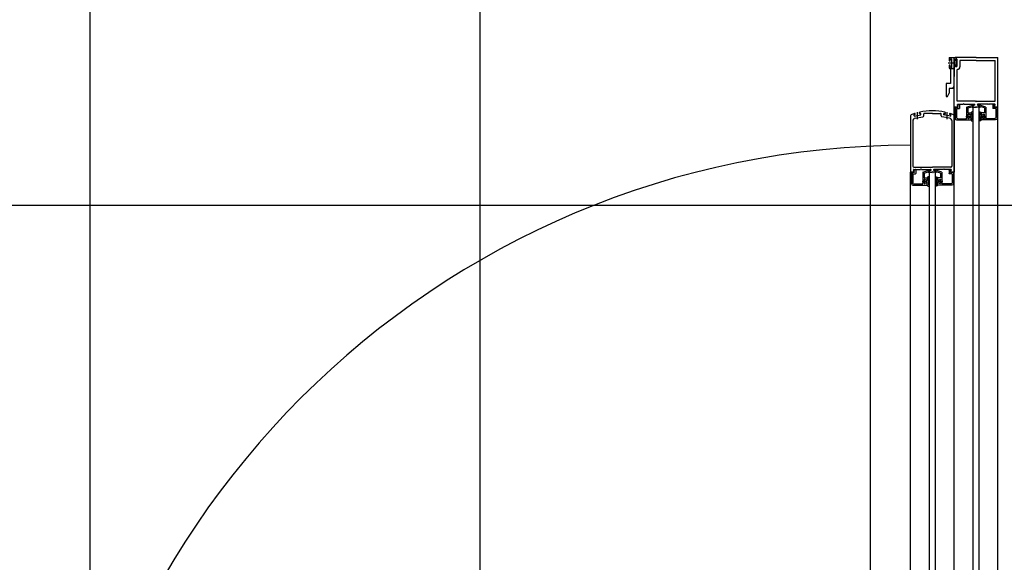
# Model space of a CAD drawing. Units: millimetres. Extents: x 32400041 to 33429184, y -9882193 to -8945867.
# Drawn here: x 32819367 to 32820377, y -9830785 to -9830229 of the extents above; entities that cross this region are included whole.
import ezdxf

# ---------------------------------------------------------------- set-up
doc = ezdxf.new("R2010")
doc.units = ezdxf.units.MM
doc.header["$LTSCALE"] = 100
doc.header["$MEASUREMENT"] = 0
doc.layers.add('DO', color=4, linetype='CONTINUOUS')
doc.layers.add('TILE', color=8, linetype='CONTINUOUS')

# ---------------------------------------------------------------- blocks, each defined once
blk = doc.blocks.new('A$C492B7280')
at = {"layer": 'DO'}
for p, q in [((2071.3, 1071.3), (2071.3, 1074.3)), ((2071.6, 1074.6), (2076.1, 1074.6)), ((2071.6, 1071), (2072, 1071)), ((2072.3, 1071.3), (2072.3, 1072.8)), ((2072.5, 1073), (2073.6, 1073)), ((2073.8, 1065.1), (2073.8, 1072.8)), ((2076.4, 1071.6), (2076.4, 1074.3)), ((2076.4, 105.4), (2076.4, 1073.5)), ((2076.4, 1072), (2076.4, 1073.5)), ((2076.4, 1073), (2076.4, 1055.1)), ((2076.7, 1071.3), (2077.6, 1071.3)), ((2077.1, 1071.5), (2076.9, 1071.5)), ((2098.8, 1074.6), (2077.4, 1074.6)), ((2077.6, 1072.8), (2077.6, 1072)), ((2077.9, 1071.6), (2077.9, 1072.5)), ((2078.6, 1073.3), (2078.1, 1073.3)), ((2078.2, 1072.8), (2078.6, 1072.8)), ((2078.9, 1065.9), (2078.9, 1072.5)), ((2079.1, 1072.8), (2079.1, 1065.6)), ((2082.2, 1071.5), (2082.2, 1064.9)), ((2098.8, 1071.5), (2082.2, 1071.5)), ((2098.8, 1074.6), (2121.2, 1074.6)), ((2098.8, 1074.6), (2121.2, 1074.6)), ((2098.8, 1071.5), (2118.2, 1071.5)), ((2118.2, 1029.7), (2118.2, 1071.5)), ((2121, 1074.6), (2121.2, 1074.6)), ((2121.2, 105.4), (2121.2, 1074.6)), ((2121.2, 1023.8), (2121.2, 1074.6)), ((2070.1, 1069.2), (2079.8, 1069.2)), ((2071.3, 1063.7), (2071.3, 1066.6)), ((2071.6, 1066.9), (2072, 1066.9)), ((2071.6, 1063.3), (2076.1, 1063.3)), ((2072.3, 1065.1), (2072.3, 1066.6)), ((2072.5, 1064.9), (2073.6, 1064.9)), ((2072.6, 1063.1), (2072.6, 1047.8)), ((2076.2, 1063.3), (2072.8, 1063.3)), ((2076.4, 1063.7), (2076.4, 1066.9)), ((2076.4, 1023.8), (2076.4, 1066.4)), ((2076.7, 1067.2), (2077.6, 1067.2)), ((2077.1, 1066.9), (2076.9, 1066.9)), ((2077.6, 1065.6), (2077.6, 1066.4)), ((2077.9, 1065.9), (2077.9, 1066.9)), ((2078.6, 1065.1), (2078.1, 1065.1)), ((2078.2, 1065.6), (2078.6, 1065.6)), ((2079.4, 1029.7), (2079.4, 1062.3)), ((2079.6, 1062.3), (2079.4, 1062.3)), ((2068.2, 1047.8), (2068.2, 1034.6)), ((2072.6, 1047.8), (2068.2, 1047.8)), ((2071, 1042.7), (2071, 1037.9)), ((2074.8, 1042.7), (2071, 1042.7)), ((2074.8, 1042.7), (2076.4, 1045)), ((2068.2, 1034.6), (2069.4, 1034.6)), ((2069.4, 1034.6), (2071, 1037.9)), ((2079.9, 1023.6), (2076.6, 1023.6)), ((2077.3, 1023.4), (2077.3, 1012)), ((2077.5, 1023.6), (2080.5, 1023.6)), ((2078.6, 1022), (2078.6, 1012.9)), ((2078.8, 1022.2), (2081.6, 1022.2)), ((2098.2, 1029.7), (2079.4, 1029.7)), ((2080.3, 1024.1), (2079.4, 1026)), ((2079.7, 1026.6), (2085.4, 1026.6)), ((2079.9, 1025.2), (2080.9, 1026.2)), ((2080.5, 1023.6), (2079.9, 1025)), ((2081.8, 1025.9), (2081.8, 1022.4)), ((2086.1, 1027.1), (2085.6, 1026.7)), ((2086.1, 1027.1), (2086.5, 1026.7)), ((2086.7, 1026.6), (2097.2, 1026.6)), ((2089, 1023.8), (2096.3, 1026)), ((2089, 1023.8), (2089, 1012.3)), ((2090.3, 1022.8), (2094.5, 1024.1)), ((2090.3, 1022.8), (2090.3, 1018.1)), ((2096.4, 1025.1), (2094.5, 1024.1)), ((2097.4, 1025.9), (2094.8, 1024.4)), ((2095, 1023.7), (2098.2, 1023.7)), ((2095.7, 108.4), (2095.7, 1023.7)), ((2096.6, 1025.7), (2096.6, 1025.6)), ((2098.8, 1029.2), (2098.4, 1029.6)), ((2098.8, 1024.2), (2098.4, 1023.7)), ((2098.8, 1029.2), (2099.2, 1029.6)), ((2098.8, 1024.2), (2099.2, 1023.7)), ((2099.4, 1029.7), (2118.2, 1029.7)), ((2102.6, 1023.7), (2099.4, 1023.7)), ((2100.2, 1025.9), (2102.8, 1024.4)), ((2110.9, 1026.6), (2100.4, 1026.6)), ((2101, 1025.7), (2101, 1025.6)), ((2101.2, 1025.1), (2103.1, 1024.1)), ((2108.6, 1023.8), (2101.4, 1026)), ((2101.9, 108.4), (2101.9, 1023.7)), ((2107.3, 1022.8), (2103.1, 1024.1)), ((2107.3, 1022.8), (2107.3, 1018.1)), ((2108.6, 1023.8), (2108.6, 1012.3)), ((2111.6, 1027.1), (2111.1, 1026.7)), ((2111.6, 1027.1), (2112, 1026.7)), ((2117.9, 1026.6), (2112.2, 1026.6)), ((2115.9, 1025.9), (2115.9, 1022.4)), ((2118.8, 1022.2), (2116.1, 1022.2)), ((2117.7, 1025.2), (2116.7, 1026.2)), ((2117.1, 1023.6), (2117.8, 1025)), ((2120.1, 1023.6), (2117.1, 1023.6)), ((2117.4, 1024.1), (2118.2, 1026)), ((2117.7, 1023.6), (2121, 1023.6)), ((2119, 1022), (2119, 1012.9)), ((2120.3, 1023.4), (2120.3, 1012)), ((2031.5, 1014.9), (2031.5, 957)), ((2035.1, 1014.7), (2035.1, 1015.8)), ((2035.2, 1016), (2036.1, 1016.2)), ((2035.3, 1014.5), (2042, 1015.7)), ((2036.4, 1016.5), (2036.4, 1016.6)), ((2036.4, 1012.3), (2044.2, 1013.6)), ((2038.6, 1011.4), (2038.6, 1018.5)), ((2040.7, 1017.3), (2040.7, 1018)), ((2042, 1017.2), (2041, 1017)), ((2042.2, 1015.9), (2042.2, 1017)), ((2045, 1014.6), (2045, 1016.7)), ((2053.9, 1017.2), (2045.5, 1017.2)), ((2053.9, 1017.2), (2062.3, 1017.2)), ((2062.9, 1014.6), (2062.9, 1016.7)), ((2071.5, 1012.3), (2063.7, 1013.6)), ((2065.7, 1015.9), (2065.7, 1017)), ((2072.6, 1014.5), (2065.8, 1015.7)), ((2065.9, 1017.2), (2066.8, 1017)), ((2067.2, 1017.3), (2067.2, 1018)), ((2069.2, 1011.4), (2069.2, 1018.5)), ((2071.5, 1016.5), (2071.5, 1016.6)), ((2071.5, 1016.5), (2071.5, 1016.6)), ((2072.6, 1016), (2071.7, 1016.2)), ((2072.8, 1014.7), (2072.8, 1015.8)), ((2076.4, 1014.9), (2076.4, 957)), ((2078.8, 1010.5), (2093.4, 1010.5)), ((2079.6, 1011.8), (2088.5, 1011.8)), ((2088.2, 1014.2), (2093.6, 1014.2)), ((2090.3, 1014.2), (2090.3, 1016)), ((2090.3, 1014.2), (2090.3, 1012.4)), ((2090.5, 1017.9), (2093.4, 1017.9)), ((2090.6, 1012.4), (2090.6, 1015.9)), ((2093, 1015.6), (2090.9, 1016.4)), ((2090.9, 1016.1), (2093.1, 1015.3)), ((2090.9, 1012.2), (2093.1, 1013.1)), ((2093, 1012.8), (2090.9, 1012)), ((2093.6, 1017.7), (2093.6, 1017.9)), ((2093.6, 1017.7), (2093.6, 1015.9)), ((2093.6, 1010.7), (2093.6, 1012.4)), ((2093.6, 1010.7), (2093.6, 1012.4)), ((2093.6, 1010.7), (2093.6, 1010.5)), ((2094.6, 1018.9), (2094.7, 1018.9)), ((2094.7, 1014.2), (2094.7, 1017.9)), ((2094.7, 1014.2), (2094.7, 1010.5)), ((2095.7, 1010.5), (2095.7, 1017.9)), ((2101.9, 1010.5), (2101.9, 1017.9)), ((2103, 1018.9), (2102.9, 1018.9)), ((2102.9, 1014.2), (2102.9, 1017.9)), ((2102.9, 1014.2), (2102.9, 1010.5)), ((2104, 1017.7), (2104, 1017.9)), ((2104, 1017.7), (2104, 1015.9)), ((2109.4, 1014.2), (2104, 1014.2)), ((2104, 1010.7), (2104, 1012.4)), ((2104, 1010.7), (2104, 1012.4)), ((2104, 1010.7), (2104, 1010.5)), ((2107.1, 1017.9), (2104.2, 1017.9)), ((2118.8, 1010.5), (2104.2, 1010.5)), ((2106.7, 1016.1), (2104.5, 1015.3)), ((2106.7, 1012.2), (2104.5, 1013.1)), ((2104.6, 1015.6), (2106.7, 1016.4)), ((2104.6, 1012.8), (2106.7, 1012)), ((2107, 1012.4), (2107, 1015.9)), ((2107.3, 1014.2), (2107.3, 1016)), ((2107.3, 1014.2), (2107.3, 1012.4)), ((2118, 1011.8), (2109.1, 1011.8)), ((2033.8, 1009.2), (2033.8, 963.2)), ((2074, 1009.2), (2074, 963.2)), ((2094.6, 1009.5), (2094.7, 1009.5)), ((2103, 1009.5), (2102.9, 1009.5)), ((2035.4, 957.3), (2034.5, 959.2)), ((2034.9, 962.2), (2053.9, 962.2)), ((2034.9, 959.8), (2041.6, 959.8)), ((2035, 958.4), (2036, 959.4)), ((2042.2, 960.3), (2041.8, 959.9)), ((2042.2, 960.3), (2042.6, 959.9)), ((2042.8, 959.8), (2052.1, 959.8)), ((2073, 962.2), (2053.9, 962.2)), ((2065, 959.8), (2055.7, 959.8)), ((2065.7, 960.3), (2065.2, 959.9)), ((2065.7, 960.3), (2066.1, 959.9)), ((2073, 959.8), (2066.3, 959.8)), ((2072.8, 958.4), (2071.8, 959.4)), ((2072.5, 957.3), (2073.4, 959.2)), ((2031.5, 50.8), (2031.5, 957)), ((2035, 956.8), (2031.7, 956.8)), ((2032.4, 956.6), (2032.4, 945.2)), ((2032.6, 956.8), (2035.7, 956.8)), ((2033.7, 955.2), (2033.7, 946)), ((2033.9, 955.4), (2036.7, 955.4)), ((2035.7, 956.8), (2035, 958.2)), ((2036.9, 959.1), (2036.9, 955.6)), ((2044.1, 957), (2051.4, 959.2)), ((2044.1, 957), (2044.1, 945.5)), ((2045.4, 956), (2049.6, 957.2)), ((2045.4, 956), (2045.4, 951.3)), ((2045.4, 947.4), (2045.4, 949.2)), ((2045.6, 951), (2048.5, 951)), ((2048.2, 948.7), (2046, 949.5)), ((2046, 949.3), (2048.3, 948.5)), ((2048.7, 950.8), (2048.7, 951)), ((2048.7, 950.8), (2048.7, 949.1)), ((2051.5, 958.3), (2049.6, 957.2)), ((2049.7, 952.1), (2049.8, 952.1)), ((2049.8, 947.4), (2049.8, 951)), ((2052.4, 958.9), (2049.9, 957.5)), ((2050.1, 956.8), (2053.3, 956.8)), ((2050.9, 50.9), (2050.9, 956.8)), ((2050.9, 943.7), (2050.9, 951)), ((2051.8, 958.9), (2051.8, 958.8)), ((2053.9, 957.3), (2053.5, 956.8)), ((2053.9, 957.3), (2054.4, 956.8)), ((2057.7, 956.8), (2054.6, 956.8)), ((2055.5, 958.9), (2057.9, 957.5)), ((2056.1, 958.9), (2056.1, 958.8)), ((2056.3, 958.3), (2058.3, 957.2)), ((2063.7, 957), (2056.5, 959.2)), ((2057, 50.9), (2057, 956.8)), ((2057, 943.7), (2057, 951)), ((2058.1, 952.1), (2058, 952.1)), ((2058.1, 947.4), (2058.1, 951)), ((2062.4, 956), (2058.3, 957.2)), ((2059.1, 950.8), (2059.1, 951)), ((2059.1, 950.8), (2059.1, 949.1)), ((2062.2, 951), (2059.3, 951)), ((2061.8, 949.3), (2059.6, 948.5)), ((2059.7, 948.7), (2061.9, 949.5)), ((2062.4, 956), (2062.4, 951.3)), ((2062.4, 947.4), (2062.4, 949.2)), ((2063.7, 957), (2063.7, 945.5)), ((2071, 959.1), (2071, 955.6)), ((2073.9, 955.4), (2071.2, 955.4)), ((2072.2, 956.8), (2072.9, 958.2)), ((2075.3, 956.8), (2072.2, 956.8)), ((2072.8, 956.8), (2076.2, 956.8)), ((2074.1, 955.2), (2074.1, 946)), ((2075.5, 956.6), (2075.5, 945.2)), ((2076.4, 1), (2076.4, 957)), ((2033.9, 943.7), (2048.5, 943.7)), ((2034.7, 945), (2043.6, 945)), ((2043.4, 947.4), (2048.7, 947.4)), ((2045.4, 947.4), (2045.4, 945.6)), ((2045.8, 945.6), (2045.8, 949.1)), ((2046, 945.4), (2048.3, 946.3)), ((2048.2, 946), (2046, 945.2)), ((2048.7, 943.9), (2048.7, 945.6)), ((2048.7, 943.9), (2048.7, 945.6)), ((2048.7, 943.9), (2048.7, 943.7)), ((2049.7, 942.7), (2049.8, 942.7)), ((2049.8, 947.4), (2049.8, 943.7)), ((2058.1, 942.7), (2058, 942.7)), ((2058.1, 947.4), (2058.1, 943.7)), ((2064.5, 947.4), (2059.1, 947.4)), ((2059.1, 943.9), (2059.1, 945.6)), ((2059.1, 943.9), (2059.1, 945.6)), ((2059.1, 943.9), (2059.1, 943.7)), ((2073.9, 943.7), (2059.3, 943.7)), ((2061.8, 945.4), (2059.6, 946.3)), ((2059.7, 946), (2061.9, 945.2)), ((2062.1, 945.6), (2062.1, 949.1)), ((2062.4, 947.4), (2062.4, 945.6)), ((2073.1, 945), (2064.2, 945))]:
    blk.add_line(p, q, dxfattribs=at)
for centre, radius, start, end in [((2071.6, 1074.3), 0.306, 90, 180), ((2071.6, 1071.3), 0.306, 180, 270), ((2072, 1071.3), 0.306, 270, 0), ((2072.5, 1072.8), 0.204, 90, 180), ((2073.6, 1072.8), 0.204, 0, 90), ((2076.1, 1074.3), 0.306, 0, 90), ((2077.4, 1073.5), 1.02, 90, 180), ((2076.9, 1072), 0.51, 180, 270), ((2076.7, 1071.6), 0.306, 180, 270), ((2077.1, 1072), 0.51, 270, 0), ((2078.1, 1072.8), 0.51, 90, 180), ((2077.6, 1071.6), 0.306, 270, 0), ((2078.2, 1072.5), 0.306, 90, 180), ((2078.6, 1072.8), 0.51, 0, 90), ((2078.6, 1072.5), 0.306, 0, 90), ((2071.6, 1066.6), 0.306, 90, 180), ((2071.6, 1063.7), 0.306, 180, 270), ((2072, 1066.6), 0.306, 0, 90), ((2072.5, 1065.1), 0.204, 180, 270), ((2072.8, 1063.1), 0.204, 90, 180), ((2073.6, 1065.1), 0.204, 270, 0), ((2076.1, 1063.7), 0.306, 270, 0), ((2076.2, 1063.1), 0.204, 0, 90), ((2076.7, 1066.9), 0.306, 90, 180), ((2076.9, 1066.4), 0.51, 90, 180), ((2077.1, 1066.4), 0.51, 0, 90), ((2077.6, 1066.9), 0.306, 0, 90), ((2078.1, 1065.6), 0.51, 180, 270), ((2078.2, 1065.9), 0.306, 180, 270), ((2078.6, 1065.9), 0.306, 270, 0), ((2078.6, 1065.6), 0.51, 270, 0), ((2079.6, 1064.9), 2.55, 270, 0), ((2054.9, 954.7), 65.3, 90.8953, 102.2747), ((2052.9, 954.7), 65.3, 77.7253, 89.1047), ((2076.6, 1023.8), 0.204, 180, 270), ((2077.5, 1023.4), 0.204, 90, 180), ((2078.8, 1022), 0.204, 90, 180), ((2079.7, 1025.6), 0.408, 90, 205), ((2080, 1025.1), 0.204, 135, 205), ((2079.9, 1024), 0.408, 270, 25), ((2081.2, 1025.9), 0.51, 0, 135), ((2081.6, 1022.4), 0.204, 270, 0), ((2085.4, 1026.9), 0.258, 270, 315), ((2086.7, 1026.9), 0.258, 225, 270), ((2095, 1024.1), 0.413, 119, 270), ((2096.3, 1025.7), 0.306, 0, 107), ((2096.1, 1025.6), 0.51, 299, 0), ((2097.2, 1026.2), 0.413, 299, 90), ((2098.2, 1029.4), 0.258, 45, 90), ((2098.2, 1023.9), 0.258, 270, 315), ((2099.4, 1029.4), 0.258, 90, 135), ((2099.4, 1023.9), 0.258, 225, 270), ((2100.4, 1026.2), 0.413, 90, 241), ((2102.6, 1024.1), 0.413, 270, 61), ((2110.9, 1026.9), 0.258, 270, 315), ((2112.2, 1026.9), 0.258, 225, 270), ((2117.7, 1024), 0.408, 155, 270), ((2117.9, 1026.2), 0.408, 335, 90), ((2121, 1023.8), 0.204, 270, 0), ((2032.5, 1014.9), 1.02, 110.4388, 180), ((2054.9, 954.7), 65.3, 107.1268, 110.4388), ((2036.9, 1009.2), 3.06, 100, 180), ((2035.3, 1015.8), 0.204, 100, 180), ((2035.3, 1014.7), 0.204, 180, 280), ((2035.9, 1016.6), 0.51, 0, 107.1268), ((2036.1, 1016.5), 0.306, 280, 0), ((2041.2, 1018), 0.51, 102.2747, 180), ((2041, 1017.3), 0.306, 180, 280), ((2042, 1017), 0.204, 0, 100), ((2042, 1015.9), 0.204, 280, 0), ((2044, 1014.6), 1.02, 280, 0), ((2045.5, 1016.7), 0.51, 90, 180), ((2062.3, 1016.7), 0.51, 0, 90), ((2063.9, 1014.6), 1.02, 180, 260), ((2065.9, 1017), 0.204, 80, 180), ((2065.9, 1015.9), 0.204, 180, 260), ((2066.7, 1018), 0.51, 0, 77.7253), ((2066.9, 1017.3), 0.306, 260, 0), ((2072, 1016.6), 0.51, 72.8732, 180), ((2071.8, 1016.5), 0.306, 180, 260), ((2071, 1009.2), 3.06, 0, 80), ((2052.9, 954.7), 65.3, 69.5612, 72.8732), ((2072.6, 1015.8), 0.204, 0, 80), ((2072.6, 1014.7), 0.204, 260, 0), ((2075.3, 1014.9), 1.02, 0, 69.5612), ((2078.8, 1012), 1.53, 180, 270), ((2079.6, 1012.9), 1.02, 180, 270), ((2088.5, 1012.3), 0.51, 270, 0), ((2090.5, 1018.1), 0.204, 180, 270), ((2090.7, 1016), 0.408, 69.8743, 180), ((2090.7, 1012.4), 0.408, 180, 290.1257), ((2090.8, 1015.9), 0.204, 69.2962, 180), ((2090.8, 1012.4), 0.204, 180, 290.7038), ((2093.2, 1015.9), 0.408, 249.8743, 0), ((2093.2, 1012.4), 0.408, 0, 110.1257), ((2093.2, 1015.5), 0.204, 249.2962, 340.0763), ((2093.2, 1012.9), 0.204, 19.9237, 110.7038), ((2093.4, 1017.7), 0.204, 0, 90), ((2096.8, 1014.2), 3.57, 153.6459, 160.0763), ((2096.8, 1014.2), 3.57, 199.9237, 206.3541), ((2093.4, 1010.7), 0.204, 270, 0), ((2094.6, 1017.9), 1.02, 90, 180), ((2094.6, 1010.5), 1.02, 180, 270), ((2094.7, 1017.9), 1.02, 0, 90), ((2094.7, 1010.5), 1.02, 270, 0), ((2031.5, 101), 883.5, 90, 180), ((2034.9, 963.2), 1.02, 180, 270), ((2034.9, 959.4), 0.408, 90, 205), ((2036.4, 959.1), 0.51, 0, 135), ((2041.6, 960.1), 0.258, 270, 315), ((2042.8, 960.1), 0.258, 225, 270), ((2052.1, 959.3), 0.51, 299, 90), ((2055.7, 959.3), 0.51, 90, 241), ((2065, 960.1), 0.258, 270, 315), ((2066.3, 960.1), 0.258, 225, 270), ((2073, 963.2), 1.02, 270, 0), ((2073, 959.4), 0.408, 335, 90), ((2031.7, 957), 0.204, 180, 270), ((2032.6, 956.6), 0.204, 90, 180), ((2033.9, 955.2), 0.204, 90, 180), ((2035.2, 958.3), 0.204, 135, 205), ((2035, 957.2), 0.408, 270, 25), ((2036.7, 955.6), 0.204, 270, 0), ((2045.6, 951.3), 0.204, 180, 270), ((2045.9, 949.2), 0.408, 69.8743, 180), ((2046, 949.1), 0.204, 69.2962, 180), ((2048.3, 949.1), 0.408, 249.8743, 0), ((2048.5, 950.8), 0.204, 0, 90), ((2049.7, 951), 1.02, 90, 180), ((2050.1, 957.2), 0.408, 119, 270), ((2049.8, 951), 1.02, 0, 90), ((2051.5, 958.9), 0.306, 0, 107), ((2051.3, 958.8), 0.51, 299, 0), ((2053.3, 957), 0.258, 270, 315), ((2054.6, 957), 0.258, 225, 270), ((2057.7, 957.2), 0.408, 270, 61), ((2072.8, 957.2), 0.408, 155, 270), ((2076.2, 957), 0.204, 270, 0), ((2033.9, 945.2), 1.53, 180, 270), ((2034.7, 946), 1.02, 180, 270), ((2043.6, 945.5), 0.51, 270, 0), ((2045.9, 945.6), 0.408, 180, 290.1257), ((2046, 945.6), 0.204, 180, 290.7038), ((2048.3, 945.6), 0.408, 0, 110.1257), ((2048.3, 948.7), 0.204, 249.2962, 340.0763), ((2048.3, 946.1), 0.204, 19.9237, 110.7038), ((2051.9, 947.4), 3.57, 153.6459, 160.0763), ((2051.9, 947.4), 3.57, 199.9237, 206.3541), ((2048.5, 943.9), 0.204, 270, 0), ((2049.7, 943.7), 1.02, 180, 270), ((2049.8, 943.7), 1.02, 270, 0)]:
    blk.add_arc(centre, radius, start, end, dxfattribs=at)
at = {"layer": 'DO', "extrusion": (0, 0, -1)}
for centre, major_axis, start_param, end_param in [((2101.3, 1025.7), (-0.216, 0.216), 5.497787, 7.365289), ((2101.5, 1025.6), (0.361, 0.361), 2.86234, 3.926991), ((2116.4, 1025.9), (0.361, 0.361), 3.926991, 6.283185), ((2116.1, 1022.4), (0.144, 0.144), 2.356194, 3.926991), ((2117.6, 1025.1), (-0.144, 0.144), 1.570796, 2.792527), ((2118.8, 1022), (0.144, 0.144), -0.785398, 0.785398), ((2120.1, 1023.4), (-0.144, 0.144), 0.785398, 2.356194), ((2102.9, 1017.9), (0.721, 0.721), 3.926991, 5.497787), ((2102.9, 1010.5), (-0.721, 0.721), 3.926991, 5.497787), ((2103, 1017.9), (-0.721, 0.721), 0.785398, 2.356194), ((2103, 1010.5), (0.721, 0.721), 0.785398, 2.356194), ((2104.2, 1017.7), (0.144, 0.144), 3.926991, 5.497787), ((2104.4, 1015.9), (0.288, 0.288), 2.004935, 3.926991), ((2104.4, 1012.4), (-0.288, 0.288), 5.497787, 7.419843), ((2104.2, 1010.7), (0.144, 0.144), 2.356194, 3.926991), ((2100.9, 1014.2), (2.52, 2.52), 0.325433, 0.437665), ((2100.9, 1014.2), (-2.52, 2.52), 2.703928, 2.81616), ((2104.4, 1015.5), (0.144, 0.144), 1.994846, 3.579258), ((2104.4, 1012.9), (0.144, 0.144), 4.274724, 5.859136), ((2106.9, 1016), (0.288, 0.288), -1.136658, 0.785398), ((2106.8, 1015.9), (0.144, 0.144), -1.146747, 0.785398), ((2106.8, 1012.4), (0.144, 0.144), 0.785398, 2.717543), ((2106.9, 1012.4), (-0.288, 0.288), 2.356194, 4.27825), ((2107.1, 1018.1), (-0.144, 0.144), 2.356194, 3.926991), ((2109.1, 1012.3), (-0.361, 0.361), 3.926991, 5.497787), ((2118, 1012.9), (0.721, 0.721), 0.785398, 2.356194), ((2118.8, 1012), (1.08, 1.08), 0.785398, 2.356194), ((2071.5, 959.1), (0.361, 0.361), 3.926991, 6.283185), ((2056.4, 958.9), (0.216, 0.216), 3.926991, 5.794493), ((2056.6, 958.8), (0.361, 0.361), 2.86234, 3.926991), ((2058, 951), (-0.721, 0.721), 5.497787, 7.068583), ((2058.1, 951), (0.721, 0.721), -0.785398, 0.785398), ((2059.3, 950.8), (-0.144, 0.144), 5.497787, 7.068583), ((2059.6, 949.1), (0.288, 0.288), 2.004935, 3.926991), ((2061.9, 949.1), (0.144, 0.144), -1.146747, 0.785398), ((2062, 949.2), (0.288, 0.288), -1.136658, 0.785398), ((2062.2, 951.3), (-0.144, 0.144), 2.356194, 3.926991), ((2071.2, 955.6), (0.144, 0.144), 2.356194, 3.926991), ((2072.7, 958.3), (0.144, 0.144), 0, 1.22173), ((2073.9, 955.2), (-0.144, 0.144), 0.785398, 2.356194), ((2075.3, 956.6), (0.144, 0.144), -0.785398, 0.785398), ((2058, 943.7), (-0.721, 0.721), 3.926991, 5.497787), ((2058.1, 943.7), (-0.721, 0.721), 2.356194, 3.926991), ((2059.6, 945.6), (-0.288, 0.288), 5.497787, 7.419843), ((2059.3, 943.9), (0.144, 0.144), 2.356194, 3.926991), ((2056, 947.4), (-2.52, 2.52), 1.896229, 2.008461), ((2056, 947.4), (-2.52, 2.52), 2.703928, 2.81616), ((2059.5, 948.7), (-0.144, 0.144), 3.565642, 5.150054), ((2059.5, 946.1), (0.144, 0.144), 4.274724, 5.859136), ((2061.9, 945.6), (-0.144, 0.144), 2.356194, 4.28834), ((2062, 945.6), (0.288, 0.288), 0.785398, 2.707454), ((2064.2, 945.5), (0.361, 0.361), 2.356194, 3.926991), ((2073.1, 946), (0.721, 0.721), 0.785398, 2.356194), ((2073.9, 945.2), (1.08, 1.08), 0.785398, 2.356194)]:
    blk.add_ellipse(centre, major_axis=major_axis, ratio=1, start_param=start_param, end_param=end_param, dxfattribs=at)

msp = doc.modelspace()

# ---------------------------------------------------------------- linework, layer by layer
at = {"layer": 'TILE'}
for p, q in [((32819438.834, -9828518.916), (32819438.834, -9831243.94)), ((32819838.834, -9828518.916), (32819838.834, -9831243.94)), ((32820238.834, -9828518.916), (32820238.834, -9831243.94)), ((32817238.888, -9830418.916), (32820937.344, -9830418.916))]:
    msp.add_line(p, q, dxfattribs=at)

# ---------------------------------------------------------------- block references
at = {"layer": 'DO'}
msp.add_blockref('A$C492B7280', (32818248.834, -9831341.934), dxfattribs=at)

doc.saveas('drawing.dxf')
